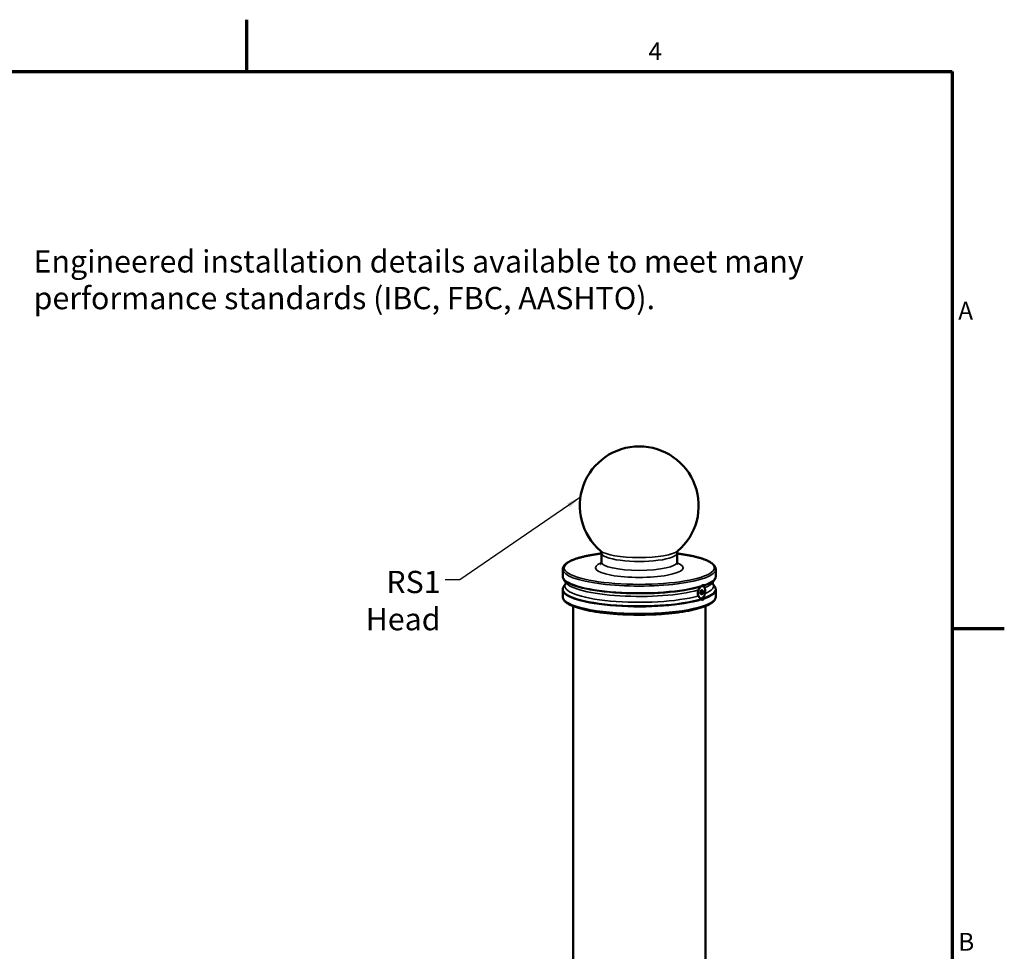
# Model space of a CAD drawing. Units: inches. Extents: x 1.1 to 57.6, y 0.4 to 44.9.
# Drawn here: x 39.9 to 57.6, y 28.2 to 44.9 of the extents above; entities that cross this region are included whole.
import ezdxf

# ---------------------------------------------------------------- set-up
doc = ezdxf.new("R2010")
doc.units = ezdxf.units.IN
doc.header["$LTSCALE"] = 2.666667
doc.header["$MEASUREMENT"] = 0
for name, color, linetype, lineweight in [('Border (ANSI)', 7, 'Continuous', 70), ('Symbol (ANSI)', 7, 'Continuous', 25), ('Visible (ANSI)', 7, 'Continuous', 50), ('Visible Narrow (ANSI)', 7, 'Continuous', 35)]:
    doc.layers.add(name, color=color, linetype=linetype, lineweight=lineweight)
doc.styles.add('Note Text (ANSI)', font='tahoma.ttf')
doc.dimstyles.new('Default (ANSI)$7', dxfattribs={"dimscale": 2.666667, "dimtxt": 0.12, "dimasz": 0.098425, "dimexe": 0.125, "dimexo": 0.0625, "dimgap": 0.031496, "dimtad": 0, "dimtih": 1, "dimtoh": 1, "dimrnd": 1e-08, "dimzin": 4, "dimdsep": 46, "dimtxsty": 'Note Text (ANSI)', "dimcen": 0.09, "dimdle": 0.393701, "dimclrd": 256, "dimclre": 256, "dimclrt": 256, "dimadec": 0, "dimazin": 1, "dimtfac": 1, "dimtofl": 0, "dimtmove": 0, "dimatfit": 3, "dimfxl": 1, "dimtolj": 1, "dimtzin": 4, "dimlwd": -1, "dimlwe": -1, "dimarcsym": 0})

# ---------------------------------------------------------------- blocks, each defined once
blk = doc.blocks.new('Borders BlueEmber_Border')
at = {"layer": 'Border (ANSI)'}
for p, q in [((16.5, 16.5), (16.5, 16.85)), ((0.75, 16.5), (21.25, 16.5)), ((21.25, 16.5), (21.25, 0.5)), ((21.25, 12.75), (21.6, 12.75))]:
    blk.add_line(p, q, dxfattribs=at)
at = {"layer": 'Symbol (ANSI)', "char_height": 0.12, "style": 'Note Text (ANSI)'}
for s, insert, attachment_point in [('4', (19.25, 16.54), 8), ('A', (21.29, 14.875), 4), ('B', (21.29, 10.625), 4)]:
    blk.add_mtext(s, dxfattribs=dict(at, insert=insert, attachment_point=attachment_point))

msp = doc.modelspace()

# ---------------------------------------------------------------- linework, layer by layer
at = {"layer": 'Visible (ANSI)'}
for p, q in [((50.3663, 35.1951), (50.3663, 35.3556)), ((51.7263, 35.1951), (51.7263, 35.3556)), ((49.673, 34.9421), (49.673, 35.065)), ((52.4197, 34.9421), (52.4197, 35.065)), ((49.7235, 34.832), (49.689, 34.8885)), ((52.3692, 34.832), (52.4037, 34.8885)), ((49.673, 34.5719), (49.673, 34.6948)), ((49.7235, 34.8049), (49.689, 34.7485)), ((52.1502, 34.6328), (52.1581, 34.6443)), ((52.1588, 34.6645), (52.1584, 34.6809)), ((52.1588, 34.6628), (52.1588, 34.6645)), ((52.173, 34.6809), (52.1869, 34.6789)), ((52.1739, 34.6437), (52.1878, 34.6416)), ((52.3692, 34.8049), (52.4037, 34.7485)), ((52.4197, 34.5719), (52.4197, 34.6948)), ((52.1167, 34.5726), (52.1204, 34.5662)), ((52.1493, 34.6316), (52.1502, 34.6328)), ((49.8597, 34.4026), (49.8597, 19.8759)), ((52.233, 34.4026), (52.233, 19.8759))]:
    msp.add_line(p, q, dxfattribs=at)
at = {"layer": 'Visible (ANSI)', "flags": 128}
for points in [[(50.3663, 35.3556), (50.3659, 35.3637), (50.3645, 35.3714), (50.3625, 35.3781), (50.3602, 35.3836), (50.3579, 35.3879), (50.3559, 35.3909), (50.3544, 35.3927), (50.3536, 35.3936)], [(51.739, 35.3936), (51.7383, 35.3927), (51.7368, 35.3909), (51.7348, 35.3879), (51.7325, 35.3836), (51.7302, 35.3781), (51.7282, 35.3714), (51.7268, 35.3637), (51.7263, 35.3556)], [(50.3663, 35.3485), (50.3473, 35.346), (50.3285, 35.3434), (50.3098, 35.3408), (50.2913, 35.3381), (50.273, 35.3353), (50.255, 35.3325), (50.2371, 35.3296), (50.2195, 35.3267), (50.202, 35.3237), (50.1848, 35.3206), (50.1678, 35.3174), (50.1511, 35.3142), (50.1345, 35.311), (50.1182, 35.3076), (50.1022, 35.3042), (50.0864, 35.3008), (50.0708, 35.2973), (50.0555, 35.2937), (50.0404, 35.2901), (50.0256, 35.2864), (50.0111, 35.2827), (49.9968, 35.2789), (49.9829, 35.2751), (49.9691, 35.2712), (49.9557, 35.2672), (49.9425, 35.2632), (49.9297, 35.2592), (49.9171, 35.2551), (49.9048, 35.251), (49.8928, 35.2468), (49.8811, 35.2425), (49.8696, 35.2382), (49.8585, 35.2339), (49.8477, 35.2295), (49.8372, 35.2251), (49.827, 35.2206), (49.817, 35.216), (49.8074, 35.2114), (49.7981, 35.2068), (49.7891, 35.2021), (49.7804, 35.1973), (49.772, 35.1925), (49.764, 35.1876), (49.7562, 35.1827), (49.7488, 35.1777), (49.7416, 35.1726), (49.7282, 35.1622), (49.722, 35.1569), (49.7161, 35.1514), (49.7105, 35.1459), (49.7052, 35.1402), (49.7003, 35.1345), (49.6958, 35.1286), (49.6916, 35.1227), (49.6878, 35.1167), (49.6845, 35.1105), (49.6815, 35.1043), (49.679, 35.098), (49.6768, 35.0916), (49.6752, 35.0851), (49.674, 35.0785), (49.6733, 35.0718), (49.673, 35.065)], [(50.3536, 35.157), (50.354, 35.1575), (50.3546, 35.1581), (50.3553, 35.159), (50.3562, 35.1602), (50.3572, 35.1618), (50.3583, 35.1637), (50.3596, 35.1659), (50.3608, 35.1686), (50.362, 35.1716), (50.3642, 35.1786), (50.3658, 35.1865), (50.3663, 35.1951)], [(52.4197, 35.065), (52.4194, 35.0718), (52.4187, 35.0785), (52.4174, 35.0852), (52.4157, 35.0917), (52.4136, 35.0982), (52.411, 35.1045), (52.408, 35.1108), (52.4046, 35.117), (52.4008, 35.1231), (52.3966, 35.129), (52.392, 35.1349), (52.3872, 35.1406), (52.3819, 35.1462), (52.3764, 35.1517), (52.3705, 35.157), (52.3644, 35.1623), (52.3579, 35.1675), (52.3511, 35.1727), (52.3439, 35.1778), (52.3365, 35.1828), (52.3287, 35.1877), (52.3207, 35.1926), (52.3123, 35.1974), (52.3036, 35.2022), (52.2946, 35.2069), (52.2853, 35.2115), (52.2757, 35.2161), (52.2658, 35.2206), (52.2555, 35.2251), (52.245, 35.2295), (52.2342, 35.2339), (52.2231, 35.2382), (52.2117, 35.2425), (52.1999, 35.2467), (52.1879, 35.2509), (52.1756, 35.2551), (52.163, 35.2592), (52.1502, 35.2632), (52.137, 35.2672), (52.1235, 35.2712), (52.1098, 35.2751), (52.0958, 35.2789), (52.0816, 35.2827), (52.067, 35.2864), (52.0522, 35.2901), (52.0372, 35.2937), (52.0219, 35.2973), (52.0063, 35.3008), (51.9905, 35.3042), (51.9745, 35.3076), (51.9582, 35.311), (51.9417, 35.3142), (51.9249, 35.3174), (51.9079, 35.3206), (51.8907, 35.3237), (51.8732, 35.3267), (51.8556, 35.3296), (51.8377, 35.3325), (51.8196, 35.3353), (51.8014, 35.3381), (51.7829, 35.3408), (51.7642, 35.3434), (51.7454, 35.346), (51.7263, 35.3485)], [(51.7263, 35.1951), (51.7269, 35.1867), (51.7285, 35.179), (51.7306, 35.1723), (51.733, 35.1667), (51.7354, 35.1622), (51.7365, 35.1605), (51.7374, 35.1591), (51.7382, 35.1581), (51.7387, 35.1575), (51.7391, 35.157)], [(49.673, 34.9421), (49.6733, 34.9351), (49.6741, 34.9281), (49.6754, 34.9212), (49.6772, 34.9144), (49.6795, 34.9077), (49.6822, 34.9012), (49.6854, 34.8948), (49.689, 34.8885)], [(49.7235, 34.8049), (49.7236, 34.8052), (49.724, 34.8059), (49.7245, 34.8071), (49.725, 34.8087), (49.726, 34.8131), (49.7263, 34.8185), (49.726, 34.8238), (49.725, 34.8282), (49.7245, 34.8299), (49.724, 34.8311), (49.7236, 34.8318), (49.7235, 34.832)], [(52.3692, 34.832), (52.3691, 34.8318), (52.3687, 34.8311), (52.3682, 34.8299), (52.3677, 34.8282), (52.3667, 34.8238), (52.3664, 34.8185), (52.3667, 34.8131), (52.3677, 34.8087), (52.3682, 34.8071), (52.3687, 34.8059), (52.3691, 34.8052), (52.3692, 34.8049)], [(52.4037, 34.8885), (52.4073, 34.8948), (52.4105, 34.9012), (52.4132, 34.9077), (52.4155, 34.9144), (52.4173, 34.9212), (52.4186, 34.9281), (52.4194, 34.9351), (52.4197, 34.9421)], [(49.689, 34.7485), (49.6854, 34.7422), (49.6822, 34.7357), (49.6795, 34.7292), (49.6772, 34.7225), (49.6754, 34.7157), (49.6741, 34.7088), (49.6733, 34.7018), (49.673, 34.6948)], [(52.1098, 34.6948), (52.1111, 34.6971), (52.1125, 34.6994), (52.1139, 34.7017), (52.1153, 34.704), (52.1168, 34.7064), (52.1183, 34.7087), (52.1199, 34.7111), (52.1214, 34.7134), (52.123, 34.7158), (52.1247, 34.7181), (52.1263, 34.7205), (52.128, 34.7228), (52.1297, 34.7252), (52.1314, 34.7275), (52.1332, 34.7298), (52.135, 34.7321), (52.1367, 34.7344), (52.1385, 34.7367), (52.1403, 34.7389), (52.1421, 34.7411), (52.144, 34.7433), (52.1458, 34.7455), (52.1476, 34.7476), (52.1495, 34.7497)], [(52.1204, 34.5662), (52.1232, 34.5618), (52.1262, 34.5578), (52.1293, 34.5542), (52.1327, 34.551), (52.1362, 34.5482), (52.1399, 34.5459), (52.1436, 34.5441), (52.1475, 34.5428), (52.1515, 34.5419), (52.1556, 34.5415), (52.1597, 34.5416), (52.1639, 34.5423), (52.168, 34.5433), (52.1722, 34.5449), (52.1763, 34.5469), (52.1804, 34.5494), (52.1844, 34.5524), (52.1884, 34.5558), (52.1922, 34.5596), (52.196, 34.5637), (52.1996, 34.5683), (52.2031, 34.5733), (52.2064, 34.5785), (52.2096, 34.5841), (52.2126, 34.59), (52.2154, 34.5962), (52.218, 34.6026), (52.2204, 34.6092), (52.2225, 34.616), (52.2245, 34.623), (52.2262, 34.6301), (52.2276, 34.6373), (52.2288, 34.6446), (52.2297, 34.6519), (52.2304, 34.6592), (52.2308, 34.6664), (52.2309, 34.6737), (52.2307, 34.6808), (52.2303, 34.6878), (52.2296, 34.6947), (52.2287, 34.7013), (52.2275, 34.7078), (52.226, 34.7141), (52.2243, 34.72), (52.2224, 34.7257), (52.2202, 34.7311), (52.2178, 34.7361), (52.2151, 34.7408), (52.2123, 34.7451), (52.2092, 34.7491), (52.206, 34.7526), (52.2026, 34.7556), (52.1991, 34.7583), (52.1954, 34.7604), (52.1916, 34.7621), (52.1877, 34.7634), (52.1837, 34.7641), (52.1796, 34.7643), (52.1754, 34.7641), (52.1713, 34.7634), (52.1671, 34.7622), (52.163, 34.7605), (52.1589, 34.7583), (52.1548, 34.7557)], [(52.1495, 34.7497), (52.15, 34.7503), (52.1505, 34.7509), (52.1511, 34.7515), (52.1517, 34.7522), (52.1522, 34.7528), (52.1528, 34.7535), (52.1534, 34.7542), (52.1541, 34.7549), (52.1547, 34.7556), (52.1553, 34.7563), (52.156, 34.757), (52.1566, 34.7577), (52.1573, 34.7584), (52.158, 34.7592), (52.1587, 34.7599), (52.1594, 34.7606), (52.1601, 34.7613), (52.1608, 34.7621), (52.1616, 34.7628), (52.1623, 34.7635), (52.1631, 34.7642), (52.1638, 34.765), (52.1646, 34.7657), (52.1654, 34.7664)], [(52.1679, 34.69), (52.1675, 34.6897), (52.1671, 34.6894), (52.1666, 34.6891), (52.1662, 34.6888), (52.1658, 34.6885), (52.1654, 34.6882), (52.165, 34.6879), (52.1645, 34.6876), (52.1641, 34.6872), (52.1637, 34.6869), (52.1633, 34.6866), (52.1629, 34.6863), (52.1625, 34.686), (52.1621, 34.6856), (52.1617, 34.6853), (52.1614, 34.685), (52.161, 34.6846), (52.1606, 34.6843), (52.1602, 34.684), (52.1599, 34.6836), (52.1595, 34.6833), (52.1591, 34.6829), (52.1588, 34.6826), (52.1584, 34.6822)], [(52.1721, 34.6788), (52.1716, 34.6791), (52.1711, 34.6794), (52.1706, 34.6796), (52.1701, 34.6799), (52.1697, 34.6802), (52.1692, 34.6805), (52.1687, 34.6807), (52.1682, 34.681), (52.1678, 34.6813), (52.1673, 34.6815), (52.1669, 34.6818), (52.1664, 34.6821), (52.166, 34.6823), (52.1656, 34.6826), (52.1651, 34.6829), (52.1647, 34.6831), (52.1643, 34.6834), (52.1639, 34.6837), (52.1635, 34.6839), (52.1632, 34.6842), (52.1628, 34.6845), (52.1624, 34.6847), (52.1621, 34.685), (52.1617, 34.6853)], [(52.1654, 34.7664), (52.1664, 34.7672), (52.1673, 34.768), (52.1683, 34.7688), (52.1692, 34.7696), (52.1702, 34.7703), (52.1711, 34.771), (52.1721, 34.7717), (52.173, 34.7724), (52.174, 34.773), (52.1749, 34.7736), (52.1759, 34.7742), (52.1768, 34.7748), (52.1778, 34.7754), (52.1787, 34.7759), (52.1797, 34.7764), (52.1806, 34.7769), (52.1815, 34.7774), (52.1825, 34.7778), (52.1834, 34.7783), (52.1843, 34.7787), (52.1853, 34.779), (52.1862, 34.7794), (52.1871, 34.7797), (52.188, 34.78)], [(52.1869, 34.6789), (52.1855, 34.6794), (52.1842, 34.6799), (52.1829, 34.6804), (52.1817, 34.681), (52.1804, 34.6815), (52.1793, 34.682), (52.1781, 34.6825), (52.177, 34.683), (52.176, 34.6836), (52.175, 34.6841), (52.174, 34.6846), (52.1732, 34.6851), (52.1724, 34.6855), (52.1717, 34.686), (52.171, 34.6865), (52.1704, 34.6869), (52.1699, 34.6874), (52.1695, 34.6878), (52.1691, 34.6882), (52.1688, 34.6886), (52.1685, 34.689), (52.1683, 34.6893), (52.1681, 34.6897), (52.1679, 34.69)], [(52.1719, 34.6423), (52.1716, 34.643), (52.1714, 34.6438), (52.1712, 34.6446), (52.1709, 34.6454), (52.1707, 34.6461), (52.1705, 34.6469), (52.1703, 34.6477), (52.1702, 34.6485), (52.17, 34.6493), (52.1698, 34.6501), (52.1697, 34.6509), (52.1696, 34.6517), (52.1695, 34.6524), (52.1694, 34.6532), (52.1693, 34.654), (52.1692, 34.6548), (52.1692, 34.6556), (52.1691, 34.6564), (52.1691, 34.6572), (52.1691, 34.658), (52.1691, 34.6588), (52.1691, 34.6596), (52.1692, 34.6604), (52.1692, 34.6612)], [(52.183, 34.6609), (52.183, 34.6617), (52.183, 34.6625), (52.1831, 34.6633), (52.1831, 34.6641), (52.1832, 34.6649), (52.1832, 34.6657), (52.1833, 34.6665), (52.1834, 34.6672), (52.1836, 34.668), (52.1837, 34.6688), (52.1839, 34.6695), (52.184, 34.6703), (52.1842, 34.671), (52.1844, 34.6718), (52.1846, 34.6725), (52.1848, 34.6732), (52.185, 34.674), (52.1853, 34.6747), (52.1855, 34.6754), (52.1858, 34.6761), (52.186, 34.6768), (52.1863, 34.6775), (52.1866, 34.6782), (52.1869, 34.6789)], [(52.1878, 34.6416), (52.1874, 34.6424), (52.1871, 34.6432), (52.1868, 34.644), (52.1865, 34.6447), (52.1862, 34.6455), (52.1859, 34.6463), (52.1857, 34.6471), (52.1854, 34.6479), (52.1851, 34.6487), (52.1849, 34.6495), (52.1847, 34.6503), (52.1845, 34.6511), (52.1843, 34.6519), (52.1841, 34.6527), (52.1839, 34.6535), (52.1837, 34.6544), (52.1836, 34.6552), (52.1835, 34.656), (52.1834, 34.6568), (52.1833, 34.6576), (52.1832, 34.6584), (52.1831, 34.6592), (52.1831, 34.6601), (52.183, 34.6609)], [(52.188, 34.78), (52.1889, 34.7803), (52.1898, 34.7806), (52.1907, 34.7808), (52.1916, 34.7811), (52.1925, 34.7813), (52.1935, 34.7815), (52.1944, 34.7816), (52.1953, 34.7818), (52.1962, 34.7819), (52.1971, 34.782), (52.198, 34.7821), (52.1989, 34.7821), (52.1998, 34.7821), (52.2007, 34.7822), (52.2016, 34.7821), (52.2025, 34.7821), (52.2034, 34.782), (52.2043, 34.782), (52.2052, 34.7819), (52.2061, 34.7817), (52.207, 34.7816), (52.2079, 34.7814), (52.2087, 34.7812), (52.2096, 34.781)], [(52.2096, 34.781), (52.2102, 34.7808), (52.2108, 34.7806), (52.2114, 34.7804), (52.212, 34.7802), (52.2126, 34.7799), (52.2132, 34.7796), (52.2137, 34.7793), (52.2143, 34.779), (52.2148, 34.7787), (52.2152, 34.7783), (52.2157, 34.778), (52.2161, 34.7776), (52.2165, 34.7772), (52.2168, 34.7768), (52.2171, 34.7764), (52.2173, 34.776), (52.2176, 34.7756), (52.2177, 34.7752), (52.2179, 34.7747), (52.218, 34.7743), (52.2181, 34.7738), (52.2181, 34.7733), (52.2181, 34.7728), (52.218, 34.7723)], [(52.218, 34.7723), (52.2179, 34.7715), (52.2177, 34.7706), (52.2175, 34.7696), (52.2173, 34.7687), (52.2171, 34.7678), (52.2169, 34.7668), (52.2167, 34.7658), (52.2164, 34.7649), (52.2162, 34.7639), (52.2159, 34.7628), (52.2156, 34.7618), (52.2153, 34.7608), (52.2149, 34.7597), (52.2146, 34.7587), (52.2143, 34.7576), (52.2139, 34.7565), (52.2135, 34.7554), (52.2131, 34.7543), (52.2127, 34.7532), (52.2123, 34.752), (52.2119, 34.7509), (52.2115, 34.7498), (52.211, 34.7486), (52.2106, 34.7475)], [(52.4197, 34.6948), (52.4194, 34.7018), (52.4186, 34.7088), (52.4173, 34.7157), (52.4155, 34.7225), (52.4132, 34.7292), (52.4105, 34.7357), (52.4073, 34.7422), (52.4037, 34.7485)], [(49.673, 34.5719), (49.6736, 34.5617), (49.6753, 34.5517), (49.678, 34.5419), (49.6817, 34.5323), (49.6864, 34.5229), (49.692, 34.5137), (49.6985, 34.5048), (49.7057, 34.4961), (49.7137, 34.4878), (49.7224, 34.4797), (49.7318, 34.4718), (49.742, 34.464), (49.7528, 34.4564), (49.7644, 34.4489), (49.7767, 34.4416), (49.7897, 34.4345), (49.8034, 34.4274), (49.8177, 34.4205), (49.8328, 34.4137), (49.8485, 34.4071), (49.865, 34.4005), (49.8821, 34.3941), (49.8998, 34.3877), (49.9183, 34.3815), (49.9374, 34.3753), (49.9571, 34.3693), (49.9775, 34.3634), (49.9985, 34.3576), (50.0201, 34.3519), (50.0423, 34.3464), (50.065, 34.341), (50.0884, 34.3357), (50.1123, 34.3305), (50.1368, 34.3255), (50.1618, 34.3206), (50.1873, 34.3159), (50.2133, 34.3113), (50.2398, 34.3069), (50.2668, 34.3026), (50.2943, 34.2984), (50.3222, 34.2944), (50.3505, 34.2905), (50.3793, 34.2868), (50.4084, 34.2833), (50.4379, 34.2799), (50.4678, 34.2767), (50.498, 34.2736), (50.5286, 34.2708), (50.5594, 34.268), (50.5906, 34.2655), (50.622, 34.2631), (50.6537, 34.2609), (50.6856, 34.2588), (50.7177, 34.257), (50.75, 34.2553), (50.7825, 34.2538), (50.8151, 34.2524), (50.8479, 34.2513), (50.8808, 34.2503), (50.9138, 34.2495), (50.9468, 34.2488), (50.98, 34.2484), (51.0132, 34.2481), (51.0463, 34.248), (51.0795, 34.2481), (51.1127, 34.2484), (51.1458, 34.2488), (51.1789, 34.2495), (51.2119, 34.2503), (51.2448, 34.2513), (51.2776, 34.2524), (51.3102, 34.2538), (51.3427, 34.2553), (51.375, 34.257), (51.4071, 34.2588), (51.439, 34.2609), (51.4707, 34.2631), (51.5021, 34.2655), (51.5333, 34.268), (51.5641, 34.2708), (51.5947, 34.2736), (51.6249, 34.2767), (51.6548, 34.2799), (51.6843, 34.2833), (51.7134, 34.2868), (51.7422, 34.2905), (51.7705, 34.2944), (51.7984, 34.2984), (51.8259, 34.3025), (51.8529, 34.3069), (51.8794, 34.3113), (51.9054, 34.3159), (51.9309, 34.3206), (51.9559, 34.3255), (51.9804, 34.3305), (52.0043, 34.3357), (52.0277, 34.341), (52.0504, 34.3464), (52.0726, 34.3519), (52.0942, 34.3576), (52.1152, 34.3634), (52.1356, 34.3693), (52.1553, 34.3753), (52.1744, 34.3814), (52.1928, 34.3877), (52.2106, 34.394), (52.2277, 34.4005), (52.2441, 34.4071), (52.2599, 34.4138), (52.2749, 34.4206), (52.2893, 34.4275), (52.303, 34.4346), (52.316, 34.4417), (52.3283, 34.4491), (52.3399, 34.4565), (52.3507, 34.4641), (52.3609, 34.4718), (52.3704, 34.4798), (52.3793, 34.4881), (52.3873, 34.4965), (52.3946, 34.5052), (52.401, 34.5141), (52.4065, 34.5232), (52.4112, 34.5325), (52.4148, 34.542), (52.4175, 34.5518), (52.4191, 34.5617), (52.4197, 34.5719)], [(52.1167, 34.5726), (52.1164, 34.5731), (52.1161, 34.5736), (52.1158, 34.5741), (52.1155, 34.5746), (52.1152, 34.5752), (52.1149, 34.5757), (52.1146, 34.5762), (52.1143, 34.5767), (52.114, 34.5773), (52.1137, 34.5778), (52.1134, 34.5783), (52.1131, 34.5788), (52.1128, 34.5794), (52.1126, 34.5799), (52.1123, 34.5804), (52.112, 34.5809), (52.1117, 34.5815), (52.1114, 34.582), (52.1112, 34.5825), (52.1109, 34.583), (52.1106, 34.5836), (52.1103, 34.5841), (52.1101, 34.5846), (52.1098, 34.5851)], [(52.1495, 34.5289), (52.1484, 34.53), (52.1474, 34.5311), (52.1463, 34.5322), (52.1453, 34.5333), (52.1442, 34.5345), (52.1432, 34.5357), (52.1421, 34.5369), (52.1411, 34.5381), (52.14, 34.5393), (52.139, 34.5405), (52.138, 34.5418), (52.1369, 34.543), (52.1359, 34.5443), (52.1349, 34.5456), (52.1339, 34.5469), (52.1329, 34.5482), (52.1319, 34.5496), (52.1309, 34.5509), (52.1299, 34.5523), (52.1289, 34.5536), (52.1279, 34.555), (52.127, 34.5564), (52.126, 34.5578), (52.125, 34.5592)], [(52.1654, 34.5191), (52.1647, 34.5193), (52.1641, 34.5195), (52.1634, 34.5198), (52.1627, 34.52), (52.162, 34.5203), (52.1612, 34.5206), (52.1605, 34.5209), (52.1598, 34.5212), (52.1591, 34.5216), (52.1584, 34.522), (52.1577, 34.5224), (52.157, 34.5228), (52.1563, 34.5232), (52.1557, 34.5237), (52.155, 34.5241), (52.1544, 34.5246), (52.1537, 34.5251), (52.1531, 34.5256), (52.1525, 34.5261), (52.1519, 34.5266), (52.1513, 34.5271), (52.1507, 34.5277), (52.1501, 34.5283), (52.1495, 34.5289)], [(52.151, 34.6262), (52.1512, 34.6259), (52.1514, 34.6255), (52.1517, 34.6251), (52.152, 34.6248), (52.1524, 34.6244), (52.1528, 34.624), (52.1533, 34.6236), (52.1538, 34.6232), (52.1544, 34.6228), (52.1551, 34.6223), (52.1558, 34.6219), (52.1566, 34.6214), (52.1575, 34.621), (52.1584, 34.6205), (52.1593, 34.62), (52.1603, 34.6195), (52.1614, 34.6191), (52.1625, 34.6186), (52.1636, 34.6181), (52.1648, 34.6176), (52.166, 34.6171), (52.1672, 34.6166), (52.1684, 34.6161), (52.1697, 34.6156)], [(52.1549, 34.6225), (52.155, 34.6228), (52.1551, 34.6231), (52.1553, 34.6234), (52.1554, 34.6237), (52.1556, 34.6241), (52.1557, 34.6244), (52.1559, 34.6247), (52.156, 34.625), (52.1562, 34.6253), (52.1564, 34.6256), (52.1566, 34.626), (52.1568, 34.6263), (52.157, 34.6266), (52.1572, 34.6269), (52.1574, 34.6273), (52.1577, 34.6276), (52.1579, 34.6279), (52.1581, 34.6282), (52.1584, 34.6285), (52.1586, 34.6289), (52.1589, 34.6292), (52.1592, 34.6295), (52.1595, 34.6298), (52.1597, 34.6301)], [(52.188, 34.5199), (52.1871, 34.5197), (52.1862, 34.5194), (52.1853, 34.5191), (52.1843, 34.5189), (52.1834, 34.5187), (52.1825, 34.5185), (52.1815, 34.5184), (52.1806, 34.5182), (52.1797, 34.5181), (52.1787, 34.518), (52.1778, 34.518), (52.1768, 34.5179), (52.1759, 34.5179), (52.1749, 34.5179), (52.174, 34.5179), (52.173, 34.5179), (52.1721, 34.518), (52.1711, 34.5181), (52.1702, 34.5182), (52.1692, 34.5184), (52.1683, 34.5185), (52.1673, 34.5187), (52.1664, 34.5189), (52.1654, 34.5191)], [(52.1697, 34.6156), (52.1698, 34.6167), (52.1699, 34.6178), (52.1701, 34.6189), (52.1703, 34.6201), (52.1706, 34.6212), (52.171, 34.6223), (52.1714, 34.6235), (52.1718, 34.6246), (52.1724, 34.6257), (52.173, 34.6269), (52.1737, 34.6281), (52.1744, 34.6292), (52.1752, 34.6303), (52.1761, 34.6314), (52.1771, 34.6325), (52.1781, 34.6336), (52.1791, 34.6347), (52.1802, 34.6357), (52.1814, 34.6368), (52.1826, 34.6378), (52.1839, 34.6388), (52.1851, 34.6397), (52.1864, 34.6407), (52.1878, 34.6416)], [(52.2096, 34.5337), (52.2087, 34.5329), (52.2079, 34.5321), (52.207, 34.5313), (52.2061, 34.5305), (52.2052, 34.5298), (52.2043, 34.5291), (52.2034, 34.5284), (52.2025, 34.5277), (52.2016, 34.527), (52.2007, 34.5264), (52.1998, 34.5258), (52.1989, 34.5252), (52.198, 34.5246), (52.1971, 34.5241), (52.1962, 34.5236), (52.1953, 34.5231), (52.1944, 34.5226), (52.1935, 34.5222), (52.1925, 34.5217), (52.1916, 34.5213), (52.1907, 34.5209), (52.1898, 34.5206), (52.1889, 34.5203), (52.188, 34.5199)], [(52.218, 34.5515), (52.2181, 34.5508), (52.2181, 34.5501), (52.2181, 34.5494), (52.218, 34.5487), (52.218, 34.548), (52.2178, 34.5473), (52.2177, 34.5465), (52.2175, 34.5458), (52.2172, 34.545), (52.2169, 34.5442), (52.2166, 34.5435), (52.2163, 34.5427), (52.2159, 34.542), (52.2155, 34.5412), (52.215, 34.5404), (52.2146, 34.5397), (52.2141, 34.5389), (52.2135, 34.5382), (52.2129, 34.5374), (52.2123, 34.5367), (52.2117, 34.5359), (52.211, 34.5352), (52.2103, 34.5345), (52.2096, 34.5337)], [(52.2107, 34.5861), (52.2111, 34.5846), (52.2115, 34.5831), (52.212, 34.5816), (52.2124, 34.5801), (52.2128, 34.5786), (52.2132, 34.5771), (52.2136, 34.5756), (52.214, 34.5742), (52.2143, 34.5727), (52.2147, 34.5712), (52.215, 34.5697), (52.2153, 34.5683), (52.2156, 34.5668), (52.2159, 34.5654), (52.2162, 34.564), (52.2164, 34.5625), (52.2167, 34.5611), (52.2169, 34.5597), (52.2171, 34.5583), (52.2174, 34.5569), (52.2175, 34.5556), (52.2177, 34.5542), (52.2179, 34.5529), (52.218, 34.5515)]]:
    msp.add_lwpolyline(points, dxfattribs=at)
at = {"layer": 'Visible (ANSI)'}
msp.add_arc((51.0463, 36.2047), 1.0667, 310.4732, 229.5268, dxfattribs=at)
for centre, major_axis, start_param, end_param in [((52.1688, 34.6528), (-0.0056, -0.0381), 4.4950977, 5.5422952), ((52.1688, 34.6528), (0.0056, 0.0381), 0.3063075, 1.353505), ((52.1403, 34.657), (0.0049, 0.033), 3.9714989, 5.0186965), ((52.1403, 34.657), (0.0049, 0.033), 5.0186965, 5.5158633), ((52.1688, 34.6528), (0.0056, 0.0381), 5.5422952, 6.5894928), ((52.1688, 34.6528), (0.0056, 0.0381), 4.4950977, 5.5422952), ((52.1403, 34.657), (0.0049, 0.033), 3.9089147, 3.9714989), ((52.1688, 34.6528), (-0.0056, -0.0381), 5.5422952, 6.5894928), ((52.1688, 34.6528), (-0.0056, -0.0381), 0.3063075, 1.353505)]:
    msp.add_ellipse(centre, major_axis=major_axis, ratio=0.5421249, start_param=start_param, end_param=end_param, dxfattribs=at)
at = {"layer": 'Visible Narrow (ANSI)'}
for centre, major_axis, ratio, start_param, end_param in [((51.0463, 35.4328), (0.7152, 0), 0.2207073, 3.3947051, 6.0300729), ((51.0463, 35.3556), (-0.68, 0), 0.2207073, 0, 3.1415927), ((51.0463, 35.091), (1.3467, 0), 0.2207073, 2.1001209, 7.324657), ((51.0463, 35.091), (-0.7867, 0), 0.2207073, 5.762297, 9.9456663), ((51.0463, 35.1951), (0.68, 0), 0.2207073, 3.1415927, 6.2831853), ((51.0463, 35.065), (-1.3733, 0), 0.2207073, 0, 3.1415927), ((51.0463, 34.9421), (-1.3733, 0), 0.2207073, 0, 2.5232935), ((51.0463, 34.9289), (-1.3696, 0), 0.2207073, 0.1340129, 2.5071833), ((51.0463, 34.8714), (-1.3348, 0), 0.2207073, 0.1340129, 2.4793372), ((51.0463, 34.9421), (1.3733, 0), 0.2207073, 5.7227584, 6.2831853), ((51.0463, 34.9289), (1.3696, 0), 0.2207073, 5.7388686, 6.1491724), ((51.0463, 34.8714), (1.3348, 0), 0.2207073, 5.7869663, 6.1491724), ((51.0463, 34.7081), (-1.3696, 0), 0.2207073, 6.1491724, 8.7903686), ((51.0463, 34.7656), (-1.3348, 0), 0.2207073, 6.1492102, 8.7625225), ((51.0463, 34.6948), (-1.3733, 0), 0.2207073, 0, 2.5232935), ((52.1537, 34.655), (0.0164, 0.1109), 0.5421249, 1.3166771, 2.3564583), ((52.1549, 34.6549), (-0.0163, -0.1102), 0.5421249, 4.4326164, 5.5237042), ((52.1676, 34.653), (0.0164, 0.1109), 0.5421249, 1.0196065, 2.546208), ((52.1688, 34.6528), (-0.0163, -0.1102), 0.5421249, 4.0300896, 10.0111473), ((51.0463, 34.6948), (1.3733, 0), 0.2207073, 5.7227584, 6.2831853), ((51.0463, 34.7081), (1.3696, 0), 0.2207073, 5.7388686, 6.4171982), ((51.0463, 34.7656), (1.3348, 0), 0.2207073, 5.7955538, 6.4171604), ((51.0463, 34.5719), (1.3733, 0), 0.2207073, 3.1415927, 6.2831853)]:
    msp.add_ellipse(centre, major_axis=major_axis, ratio=ratio, start_param=start_param, end_param=end_param, dxfattribs=at)

# ---------------------------------------------------------------- block references
at = {"xscale": 2.666666666666667, "yscale": 2.666666666666667, "zscale": 2.666666666666667}
msp.add_blockref('Borders BlueEmber_Border', (0, 0), dxfattribs=at)

# ---------------------------------------------------------------- texts
at = {"layer": 'Symbol (ANSI)', "insert": (40.1744, 40.7932), "char_height": 0.4, "width": 14.052187, "attachment_point": 1, "line_spacing_factor": 0.987884, "style": 'Note Text (ANSI)'}
msp.add_mtext('{\\fTahoma|b0|i0;\\H0.4000;Engineered installation details available to meet many \\Pperformance standards (IBC, FBC, AASHTO).}', dxfattribs=at)
at = {"layer": 'Symbol (ANSI)', "insert": (47.481, 35.0361), "char_height": 0.4, "width": 2.37342, "attachment_point": 3, "style": 'Note Text (ANSI)'}
msp.add_mtext('{\\fTahoma|b0|i0;\\H0.4000;RS1 Head}', dxfattribs=at)

# ---------------------------------------------------------------- leaders
at = {"layer": 'Symbol (ANSI)', "annotation_type": 0, "has_hookline": 1, "hookline_direction": 1, "text_width": 2.2971}
msp.add_leader([(49.9911, 36.3604), (47.8275, 34.8761), (47.565, 34.8761)], dimstyle='Default (ANSI)$7', override={"dimtad": 0}, dxfattribs=at)

doc.saveas('drawing.dxf')
